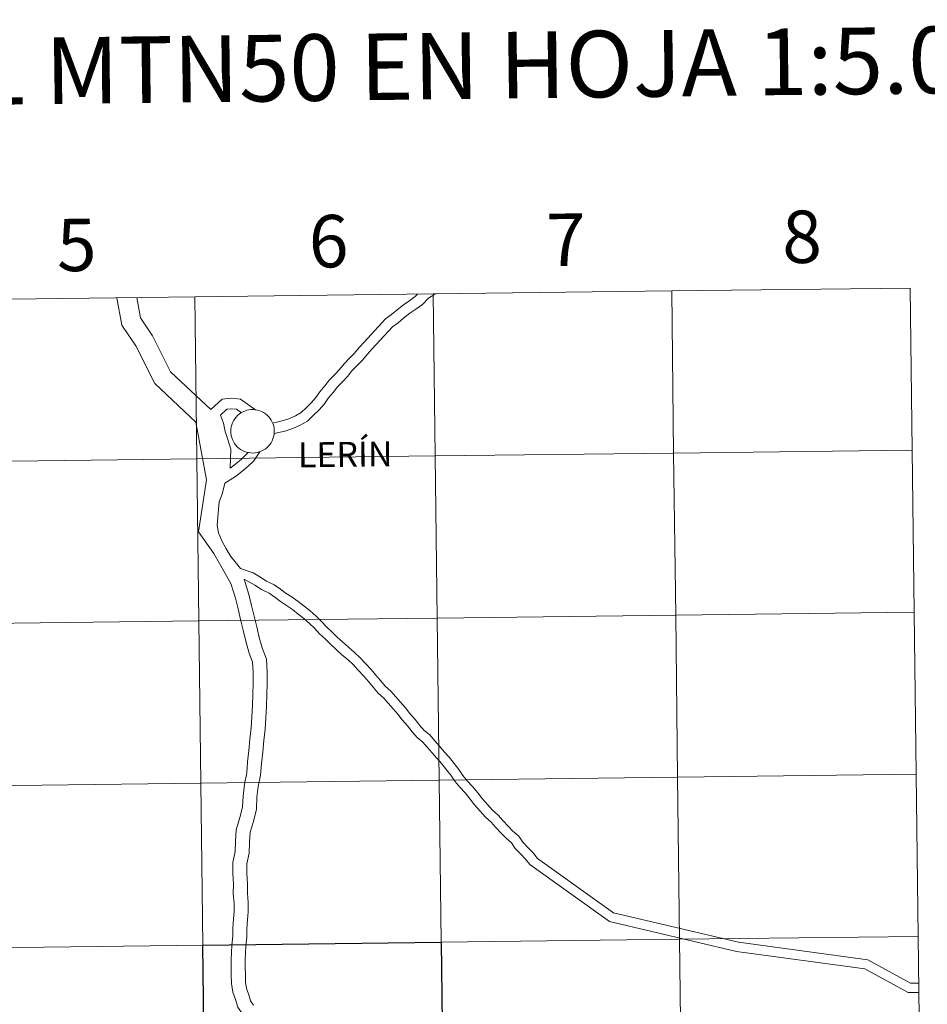
# Model space of a CAD drawing. Units: metres. Extents: x 583115 to 587606, y 4693834 to 4696858.
# Drawn here: x 584143 to 584299, y 4693993 to 4694162 of the extents above; entities that cross this region are included whole.
import ezdxf
from ezdxf.enums import TextEntityAlignment as Align

# ---------------------------------------------------------------- set-up
doc = ezdxf.new("R2010")
doc.units = ezdxf.units.M
doc.header["$MEASUREMENT"] = 0
doc.layers.add('Level 63', color=7, linetype='Continuous', lineweight=0)
doc.styles.add('Arial', font='ARIAL.TTF', dxfattribs={"height": 0.2})

msp = doc.modelspace()

# ---------------------------------------------------------------- linework, layer by layer
at = {"layer": 'Level 63', "linetype": 'Continuous', "lineweight": 0}
for points in [[(584172.64, 4694114.27, -0.24), (584172.98, 4694086.41, -0.24), (584132, 4694085.91, -0.24), (584131.65, 4694113.77, -0.24), (584172.64, 4694114.27, -0.24)], [(584213.62, 4694114.77, -0.24), (584213.96, 4694086.91, -0.24), (584172.98, 4694086.41, -0.24), (584172.64, 4694114.27, -0.24), (584213.62, 4694114.77, -0.24)], [(584254.6, 4694115.28, -0.24), (584254.94, 4694087.42, -0.24), (584213.96, 4694086.91, -0.24), (584213.62, 4694114.77, -0.24), (584254.6, 4694115.28, -0.24)], [(584295.58, 4694115.78, -0.24), (584295.93, 4694087.92, -0.24), (584254.94, 4694087.42, -0.24), (584254.6, 4694115.28, -0.24), (584295.58, 4694115.78, -0.24)], [(584178.82, 4694091.18, 0.01), (584178.84, 4694091.56, 0.01), (584178.9, 4694091.92, 0.01), (584179, 4694092.28, 0.01), (584179.13, 4694092.63, 0.01), (584179.29, 4694092.97, 0.01), (584179.49, 4694093.28, 0.01), (584179.72, 4694093.58, 0.01), (584179.97, 4694093.85, 0.01), (584180.26, 4694094.09, 0.01), (584180.56, 4694094.31, 0.01), (584180.88, 4694094.49, 0.01), (584181.22, 4694094.64, 0.01), (584181.58, 4694094.76, 0.01), (584181.94, 4694094.84, 0.01), (584182.31, 4694094.88, 0.01), (584182.68, 4694094.88, 0.01), (584183.06, 4694094.85, 0.01), (584183.42, 4694094.78, 0.01), (584183.78, 4694094.68, 0.01), (584184.12, 4694094.54, 0.01), (584184.45, 4694094.37, 0.01), (584184.76, 4694094.16, 0.01), (584185.05, 4694093.93, 0.01), (584185.32, 4694093.67, 0.01), (584185.56, 4694093.38, 0.01), (584185.76, 4694093.07, 0.01), (584185.94, 4694092.74, 0.01), (584186.08, 4694092.4, 0.01), (584186.19, 4694092.04, 0.01), (584186.26, 4694091.68, 0.01), (584186.29, 4694091.3, 0.01), (584186.29, 4694090.93, 0.01), (584186.25, 4694090.56, 0.01), (584186.17, 4694090.2, 0.01), (584186.06, 4694089.84, 0.01), (584185.91, 4694089.5, 0.01), (584185.73, 4694089.18, 0.01), (584185.52, 4694088.87, 0.01), (584185.27, 4694088.59, 0.01), (584185, 4694088.33, 0.01), (584184.71, 4694088.1, 0.01), (584184.4, 4694087.9, 0.01), (584184.06, 4694087.73, 0.01), (584183.72, 4694087.6, 0.01), (584183.36, 4694087.5, 0.01), (584182.99, 4694087.44, 0.01), (584182.62, 4694087.42, 0.01), (584182.25, 4694087.43, 0.01), (584181.88, 4694087.48, 0.01), (584181.52, 4694087.56, 0.01), (584181.16, 4694087.69, 0.01), (584180.82, 4694087.84, 0.01), (584180.5, 4694088.03, 0.01), (584180.2, 4694088.25, 0.01), (584179.93, 4694088.5, 0.01), (584179.68, 4694088.78, 0.01), (584179.45, 4694089.07, 0.01), (584179.26, 4694089.39, 0.01), (584179.1, 4694089.73, 0.01), (584178.98, 4694090.08, 0.01), (584178.89, 4694090.44, 0.01), (584178.84, 4694090.81, 0.01), (584178.82, 4694091.18, 0.01)], [(584254.94, 4694087.42, -0.24), (584255.29, 4694059.55, -0.24), (584214.3, 4694059.05, -0.24), (584213.96, 4694086.91, -0.24), (584254.94, 4694087.42, -0.24)], [(584295.93, 4694087.92, -0.24), (584296.27, 4694060.06, -0.24), (584255.29, 4694059.55, -0.24), (584254.94, 4694087.42, -0.24), (584295.93, 4694087.92, -0.24)], [(584172.98, 4694086.41, -0.24), (584173.32, 4694058.55, -0.24), (584132.34, 4694058.04, -0.24), (584132, 4694085.91, -0.24), (584172.98, 4694086.41, -0.24)], [(584213.96, 4694086.91, -0.24), (584214.3, 4694059.05, -0.24), (584173.32, 4694058.55, -0.24), (584172.98, 4694086.41, -0.24), (584213.96, 4694086.91, -0.24)], [(584296.27, 4694060.06, -0.24), (584296.61, 4694032.2, -0.24), (584255.63, 4694031.69, -0.24), (584255.29, 4694059.55, -0.24), (584296.27, 4694060.06, -0.24)], [(584173.32, 4694058.55, -0.24), (584173.66, 4694030.69, -0.24), (584132.68, 4694030.18, -0.24), (584132.34, 4694058.04, -0.24), (584173.32, 4694058.55, -0.24)], [(584214.3, 4694059.05, -0.24), (584214.64, 4694031.19, -0.24), (584173.66, 4694030.69, -0.24), (584173.32, 4694058.55, -0.24), (584214.3, 4694059.05, -0.24)], [(584255.29, 4694059.55, -0.24), (584255.63, 4694031.69, -0.24), (584214.64, 4694031.19, -0.24), (584214.3, 4694059.05, -0.24), (584255.29, 4694059.55, -0.24)], [(584214.64, 4694031.19, -0.24), (584214.99, 4694003.33, -0.24), (584174, 4694002.82, -0.24), (584173.66, 4694030.69, -0.24), (584214.64, 4694031.19, -0.24)], [(584255.63, 4694031.69, -0.24), (584255.97, 4694003.83, -0.24), (584214.99, 4694003.33, -0.24), (584214.64, 4694031.19, -0.24), (584255.63, 4694031.69, -0.24)], [(584296.61, 4694032.2, -0.24), (584296.95, 4694004.33, -0.24), (584255.97, 4694003.83, -0.24), (584255.63, 4694031.69, -0.24), (584296.61, 4694032.2, -0.24)], [(584173.66, 4694030.69, -0.24), (584174, 4694002.82, -0.24), (584133.02, 4694002.32, -0.24), (584132.68, 4694030.18, -0.24), (584173.66, 4694030.69, -0.24)], [(584296.95, 4694004.33, -0.24), (584297.3, 4693976.47, -0.24), (584256.31, 4693975.97, -0.24), (584255.97, 4694003.83, -0.24), (584296.95, 4694004.33, -0.24)], [(584174, 4694002.82, -0.24), (584174.35, 4693974.96, -0.24), (584133.36, 4693974.46, -0.24), (584133.02, 4694002.32, -0.24), (584174, 4694002.82, -0.24)], [(584255.97, 4694003.83, -0.24), (584256.31, 4693975.97, -0.24), (584215.33, 4693975.46, -0.24), (584214.99, 4694003.33, -0.24), (584255.97, 4694003.83, -0.24)]]:
    msp.add_polyline3d(points, close=True, dxfattribs=at)
for points in [[(584175.36, 4694094.88, 0.01), (584168.48, 4694101.38, 0.01), (584165.38, 4694107.58, 0.01), (584163.27, 4694110.68, 0.01), (584162.64, 4694114.15, 0.01)], [(584210.93, 4694114.74, 0.01), (584210.53, 4694114.32, 0.01), (584209.6, 4694113.62, 0.01), (584208.53, 4694112.9, 0.01), (584207.42, 4694112.05, 0.01), (584206.46, 4694111.21, 0.01), (584205.4, 4694110.46, 0.01), (584201.75, 4694106.5, 0.01), (584200.9, 4694105.58, 0.01), (584200.08, 4694104.59, 0.01), (584199.23, 4694103.71, 0.01), (584198.28, 4694102.74, 0.01), (584197.49, 4694101.78, 0.01), (584196.69, 4694100.9, 0.01), (584195.79, 4694099.98, 0.01), (584194.99, 4694098.96, 0.01), (584194.11, 4694097.94, 0.01)], [(584214.07, 4694114.78, 0.01), (584213.74, 4694114.6, 0.01), (584212.78, 4694114.06, 0.01), (584211.75, 4694112.97, 0.01), (584210.65, 4694112.14, 0.01), (584209.59, 4694111.43, 0.01), (584208.57, 4694110.65, 0.01), (584207.59, 4694109.78, 0.01), (584206.6, 4694109.09, 0.01), (584203.08, 4694105.27, 0.01), (584202.27, 4694104.38, 0.01), (584201.43, 4694103.38, 0.01), (584200.53, 4694102.45, 0.01), (584199.63, 4694101.53, 0.01), (584198.86, 4694100.59, 0.01), (584198.01, 4694099.66, 0.01), (584197.16, 4694098.78, 0.01), (584196.39, 4694097.8, 0.01), (584195.61, 4694096.92, 0.01)], [(584178.83, 4694065.01, 0.01), (584175.93, 4694070.13, 0.01), (584173.29, 4694073.9, 0.01), (584174.66, 4694082.8, 0.01), (584172.78, 4694092.71, 0.01), (584165.75, 4694099.35, 0.01), (584162.48, 4694105.87, 0.01), (584160.1, 4694109.38, 0.01), (584159.23, 4694114.11, 0.01)], [(584194.11, 4694097.94, 0.01), (584193.46, 4694096.98, 0.01), (584192.7, 4694096.09, 0.01), (584191.75, 4694095.17, 0.01), (584190.89, 4694094.38, 0.01), (584189.92, 4694093.81, 0.01), (584188.82, 4694093.31, 0.01), (584187.64, 4694092.95, 0.01), (584186, 4694092.56, 0.01)], [(584183.05, 4694094.84, 0.01), (584180.48, 4694096.68, 0.01), (584178.94, 4694096.85, 0.01), (584177.33, 4694096.69, 0.01), (584175.36, 4694094.88, 0.01)], [(584195.61, 4694096.92, 0.01), (584194.9, 4694095.88, 0.01), (584194.02, 4694094.85, 0.01), (584192.99, 4694093.85, 0.01), (584191.98, 4694092.92, 0.01), (584190.76, 4694092.2, 0.01), (584189.46, 4694091.61, 0.01), (584188.12, 4694091.2, 0.01), (584186.26, 4694090.76, 0.01)], [(584180.64, 4694094.34, 0.01), (584179.81, 4694094.93, 0.01), (584178.93, 4694095.03, 0.01), (584178.12, 4694094.94, 0.01), (584177.03, 4694093.95, 0.01)], [(584178.71, 4694084.82, 0.01), (584178.8, 4694088.06, 0.01), (584178.31, 4694089.72, 0.01), (584177.85, 4694091.1, 0.01), (584177.54, 4694092.54, 0.01), (584177.03, 4694093.95, 0.01)], [(584177.78, 4694082.24, 0.01), (584179.65, 4694083.4, 0.01), (584180.73, 4694084.24, 0.01), (584181.75, 4694085.08, 0.01), (584182.78, 4694086.07, 0.01), (584183.82, 4694087.65, 0.01)], [(584178.71, 4694084.82, 0.01), (584179.68, 4694085.57, 0.01), (584180.63, 4694086.34, 0.01), (584181.82, 4694087.5, 0.01)], [(584180.48, 4694067.58, 0.01), (584178.83, 4694069.66, 0.01), (584178.02, 4694070.94, 0.01), (584177.27, 4694072.31, 0.01), (584176.7, 4694073.7, 0.01), (584176.45, 4694075, 0.01), (584176.58, 4694076.32, 0.01), (584176.69, 4694077.76, 0.01), (584176.82, 4694079.02, 0.01), (584177.31, 4694080.35, 0.01), (584177.78, 4694082.24, 0.01)], [(584231.56, 4694017.7, 0.01), (584230.78, 4694018.72, 0.01), (584229.89, 4694019.63, 0.01), (584229.04, 4694020.51, 0.01), (584228.31, 4694021.56, 0.01), (584227.3, 4694022.44, 0.01), (584226.48, 4694023.29, 0.01), (584225.63, 4694024.21, 0.01), (584224.75, 4694025.16, 0.01), (584223.8, 4694026.04, 0.01), (584222.93, 4694026.98, 0.01), (584222.05, 4694028.02, 0.01), (584221.29, 4694029, 0.01), (584220.36, 4694030.11, 0.01), (584219.46, 4694031.08, 0.01), (584218.69, 4694032.01, 0.01), (584217.99, 4694033.03, 0.01), (584217.21, 4694034.03, 0.01), (584216.39, 4694035.08, 0.01), (584215.52, 4694036.07, 0.01), (584214.67, 4694037.05, 0.01), (584213.86, 4694037.98, 0.01), (584213.01, 4694038.96, 0.01), (584212.06, 4694039.74, 0.01), (584211.31, 4694040.6, 0.01), (584210.5, 4694041.63, 0.01), (584209.6, 4694042.65, 0.01), (584208.84, 4694043.64, 0.01), (584207.96, 4694044.58, 0.01), (584207.17, 4694045.5, 0.01), (584206.33, 4694046.47, 0.01), (584205.37, 4694047.35, 0.01), (584204.55, 4694048.29, 0.01), (584203.75, 4694049.21, 0.01), (584202.94, 4694050.2, 0.01), (584201.96, 4694051.24, 0.01), (584201.05, 4694052.23, 0.01), (584200.1, 4694053.15, 0.01), (584199.03, 4694054.04, 0.01), (584198, 4694054.95, 0.01), (584197.12, 4694055.76, 0.01), (584196.26, 4694056.63, 0.01), (584195.27, 4694057.55, 0.01), (584194.42, 4694058.47, 0.01), (584193.48, 4694059.38, 0.01), (584192.44, 4694060.29, 0.01), (584191.42, 4694061.08, 0.01), (584190.41, 4694061.87, 0.01), (584189.38, 4694062.62, 0.01), (584188.33, 4694063.3, 0.01), (584187.35, 4694064.01, 0.01), (584186.29, 4694064.78, 0.01), (584184.94, 4694065.42, 0.01), (584183.82, 4694066.13, 0.01), (584182.64, 4694066.8, 0.01), (584180.48, 4694067.58, 0.01)], [(584181.29, 4693999.06, 0.01), (584181.31, 4694000.26, 0.01), (584181.35, 4694001.49, 0.01), (584181.38, 4694002.67, 0.01), (584181.55, 4694004.22, 0.01), (584181.58, 4694005.63, 0.01), (584181.69, 4694007.17, 0.01), (584181.8, 4694008.53, 0.01), (584181.79, 4694010.17, 0.01), (584181.66, 4694011.75, 0.01), (584181.68, 4694013.36, 0.01), (584181.55, 4694015.22, 0.01), (584181.55, 4694016.8, 0.01), (584181.95, 4694018.62, 0.01), (584182.02, 4694020.57, 0.01), (584182.12, 4694022.23, 0.01), (584182.7, 4694024.1, 0.01), (584183.25, 4694026.18, 0.01), (584183.32, 4694028.25, 0.01), (584183.54, 4694030.1, 0.01), (584183.94, 4694032.07, 0.01), (584184.11, 4694034.08, 0.01), (584184.3, 4694036.02, 0.01), (584184.5, 4694037.98, 0.01), (584184.7, 4694039.94, 0.01), (584184.85, 4694041.92, 0.01), (584184.97, 4694043.9, 0.01), (584185.02, 4694045.87, 0.01), (584185.06, 4694047.84, 0.01), (584185.05, 4694049.81, 0.01), (584184.94, 4694051.96, 0.01), (584184.23, 4694053.96, 0.01), (584183.72, 4694055.69, 0.01), (584183.3, 4694057.52, 0.01), (584182.84, 4694059.37, 0.01), (584182.4, 4694061.21, 0.01), (584181.94, 4694063.09, 0.01), (584181.13, 4694065.72, 0.01)], [(584230.23, 4694016.67, 0.01), (584229.5, 4694017.61, 0.01), (584228.68, 4694018.45, 0.01), (584227.72, 4694019.43, 0.01), (584227.04, 4694020.43, 0.01), (584226.14, 4694021.21, 0.01), (584225.25, 4694022.12, 0.01), (584224.39, 4694023.06, 0.01), (584223.56, 4694023.96, 0.01), (584222.6, 4694024.84, 0.01), (584221.66, 4694025.85, 0.01), (584220.73, 4694026.96, 0.01), (584219.97, 4694027.94, 0.01), (584219.09, 4694028.99, 0.01), (584218.18, 4694029.96, 0.01), (584217.34, 4694030.99, 0.01), (584216.62, 4694032.03, 0.01), (584215.88, 4694032.99, 0.01), (584215.09, 4694034, 0.01), (584214.25, 4694034.96, 0.01), (584213.39, 4694035.94, 0.01), (584212.58, 4694036.87, 0.01), (584211.82, 4694037.74, 0.01), (584210.87, 4694038.52, 0.01), (584210.01, 4694039.52, 0.01), (584209.2, 4694040.54, 0.01), (584208.29, 4694041.57, 0.01), (584207.54, 4694042.55, 0.01), (584206.7, 4694043.46, 0.01), (584205.89, 4694044.4, 0.01), (584205.12, 4694045.29, 0.01), (584204.16, 4694046.16, 0.01), (584203.28, 4694047.18, 0.01), (584202.46, 4694048.12, 0.01), (584201.66, 4694049.08, 0.01), (584200.72, 4694050.09, 0.01), (584199.83, 4694051.05, 0.01), (584198.97, 4694051.89, 0.01), (584197.93, 4694052.75, 0.01), (584196.87, 4694053.69, 0.01), (584195.94, 4694054.54, 0.01), (584195.08, 4694055.42, 0.01), (584194.07, 4694056.36, 0.01), (584193.21, 4694057.29, 0.01), (584192.34, 4694058.14, 0.01), (584191.37, 4694058.98, 0.01), (584190.39, 4694059.74, 0.01), (584189.4, 4694060.52, 0.01), (584188.42, 4694061.22, 0.01), (584187.38, 4694061.9, 0.01), (584186.36, 4694062.64, 0.01), (584185.42, 4694063.32, 0.01), (584184.12, 4694063.94, 0.01), (584182.95, 4694064.68, 0.01), (584181.13, 4694065.72, 0.01)], [(584178.88, 4693998.92, 0.01), (584178.9, 4694000.32, 0.01), (584178.95, 4694001.57, 0.01), (584178.98, 4694002.83, 0.01), (584179.15, 4694004.38, 0.01), (584179.18, 4694005.73, 0.01), (584179.29, 4694007.35, 0.01), (584179.39, 4694008.62, 0.01), (584179.38, 4694010.06, 0.01), (584179.25, 4694011.66, 0.01), (584179.27, 4694013.3, 0.01), (584179.15, 4694015.14, 0.01), (584179.14, 4694017.06, 0.01), (584179.55, 4694018.93, 0.01), (584179.62, 4694020.68, 0.01), (584179.73, 4694022.66, 0.01), (584180.39, 4694024.77, 0.01), (584180.85, 4694026.53, 0.01), (584180.92, 4694028.43, 0.01), (584181.16, 4694030.48, 0.01), (584181.55, 4694032.42, 0.01), (584181.71, 4694034.31, 0.01), (584181.91, 4694036.27, 0.01), (584182.11, 4694038.22, 0.01), (584182.3, 4694040.16, 0.01), (584182.45, 4694042.08, 0.01), (584182.57, 4694044, 0.01), (584182.62, 4694045.93, 0.01), (584182.65, 4694047.85, 0.01), (584182.64, 4694049.74, 0.01), (584182.56, 4694051.49, 0.01), (584181.94, 4694053.21, 0.01), (584181.39, 4694055.07, 0.01), (584180.95, 4694056.96, 0.01), (584180.51, 4694058.8, 0.01), (584180.06, 4694060.64, 0.01), (584179.62, 4694062.45, 0.01), (584178.83, 4694065.01, 0.01)], [(584231.56, 4694017.7, 0.01), (584244.6, 4694008.39, 0.01), (584266.06, 4694003.34, 0.01), (584288.3, 4694000.29, 0.01), (584295.66, 4693996.31, 0.01), (584297.06, 4693996.31, 0.01)], [(584230.23, 4694016.67, 0.01), (584243.92, 4694006.88, 0.01), (584265.77, 4694001.75, 0.01), (584287.78, 4693998.73, 0.01), (584295.25, 4693994.69, 0.01), (584297.08, 4693994.69, 0.01)], [(584189, 4693977.86, 0.01), (584188.44, 4693979.82, 0.01), (584188.18, 4693981.13, 0.01), (584187.8, 4693982.14, 0.01), (584187.28, 4693983.07, 0.01), (584186.44, 4693984.15, 0.01), (584185.99, 4693985.36, 0.01), (584185.42, 4693986.2, 0.01), (584184.61, 4693987.13, 0.01), (584183.77, 4693988.03, 0.01), (584182.74, 4693989.12, 0.01), (584181.91, 4693990, 0.01), (584180.9, 4693990.9, 0.01), (584180.01, 4693992.18, 0.01), (584179.61, 4693993.51, 0.01), (584179.14, 4693994.77, 0.01), (584178.92, 4693996.25, 0.01), (584178.9, 4693997.69, 0.01), (584178.88, 4693998.92, 0.01), (584178.87, 4693999.03, 0.01)], [(584182.72, 4693992.51, 0.01), (584182.22, 4693993.24, 0.01), (584181.9, 4693994.28, 0.01), (584181.49, 4693995.38, 0.01), (584181.34, 4693996.44, 0.01), (584181.32, 4693997.72, 0.01), (584181.3, 4693999.03, 0.01), (584181.28, 4693999.22, 0.01)]]:
    msp.add_polyline3d(points, dxfattribs=at)
at = {"layer": 'Level 63', "linetype": 'Continuous', "lineweight": 30}
msp.add_polyline3d([(584214.99, 4694003.33, -0.24), (584215.33, 4693975.46, -0.24), (584174.35, 4693974.96, -0.24), (584174, 4694002.82, -0.24), (584214.99, 4694003.33, -0.24)], close=True, dxfattribs=at)

# ---------------------------------------------------------------- texts
at = {"layer": 'Level 63', "linetype": 'Continuous', "lineweight": 0, "style": 'Arial'}
for s, height, p in [('DIVISIÓN DEL MTN50 EN HOJA 1:5.000', 11.4389, (584183.59, 4694153.56, -0.24)), ('5', 9, (584152.32, 4694123.19, -0.24)), ('6', 9, (584195.63, 4694123.83, -0.24)), ('7', 9, (584236.42, 4694124.09, -0.24)), ('8', 9, (584277, 4694124.59, -0.24)), ('LERÍN', 4.281, (584198.48, 4694087.19, 0.01))]:
    msp.add_text(s, height=height, rotation=0.7037, dxfattribs=at).set_placement(p, align=Align.MIDDLE_CENTER)

doc.saveas('drawing.dxf')
